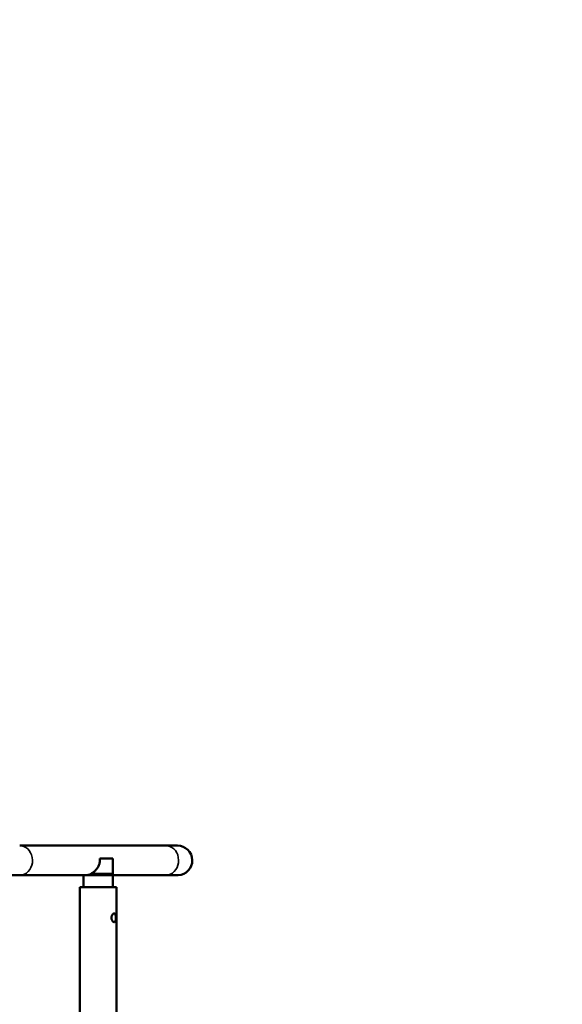
# Model space of a CAD drawing. Units: millimetres. Extents: x 1409 to 19075, y 4361 to 18089.
# Drawn here: x 18455 to 19075, y 15154 to 16277 of the extents above; entities that cross this region are included whole.
import ezdxf

# ---------------------------------------------------------------- set-up
doc = ezdxf.new("R2010")
doc.units = ezdxf.units.MM
doc.layers.add('MD_Visible', color=7, linetype='Continuous', lineweight=50)
doc.layers.add('MD_Visible Narrow', color=7, linetype='Continuous', lineweight=35)
doc.dimstyles.new('DİLARA 5', dxfattribs={"dimtxt": 250, "dimasz": 100, "dimexe": 0, "dimexo": 100, "dimgap": 50, "dimtad": 2, "dimdec": 0, "dimlfac": 0.1, "dimrnd": 5, "dimtxsty": 'Standard', "dimcen": 0, "dimse1": 1, "dimse2": 1, "dimclrd": 256, "dimadec": 0, "dimazin": 0, "dimtfac": 1, "dimtdec": 0, "dimtix": 1, "dimtmove": 0, "dimatfit": 3, "dimfxl": 1, "dimarcsym": 0})

# ---------------------------------------------------------------- blocks, each defined once
blk = doc.blocks.new('CustomObjectsInViewport6_0')
at = {"layer": 'MD_Visible', "extrusion": (0, 1, 0)}
for p, q in [((18455.3, 15335.1), (18622.1, 15335.1)), ((18635.5, 15335.1), (18622.1, 15335.1)), ((18546.7, 15320.3), (18561.8, 15320.3)), ((18561.8, 15301.4), (18561.8, 15320.3)), ((18396.6, 15301.4), (18456, 15301.4)), ((18528.1, 15301.4), (18397.2, 15301.4)), ((18531.9, 15301.4), (18456, 15301.4)), ((18528.1, 15287.8), (18528.1, 15301.4)), ((18531.9, 15301.4), (18561.8, 15301.4)), ((18561.8, 15302.8), (18536.5, 15302.8)), ((18561.8, 15287.8), (18561.8, 15302.8)), ((18622.9, 15301.4), (18561.8, 15301.4)), ((18585.5, 15301.4), (18561.8, 15301.4)), ((18585.5, 15301.4), (18632.8, 15301.4)), ((18622.9, 15301.4), (18636.4, 15301.4)), ((18566, 15287.8), (18524, 15287.8)), ((18524, 13037.6), (18524, 15287.8)), ((18566, 13037.6), (18566, 15287.8))]:
    blk.add_line(p, q, dxfattribs=at)
at = {"layer": 'MD_Visible', "extrusion": (3.00921e-16, 0, -1)}
blk.add_arc((-18635.5, 15318.2), 16.9, 90, 267.1879, dxfattribs=at)
at = {"layer": 'MD_Visible'}
for points, knots in [([(18536.5, 15302.8), (18536.7, 15302.9), (18536.9, 15303), (18537.5, 15303.4), (18538.1, 15303.7), (18539, 15304.4), (18539.5, 15304.7), (18540.9, 15305.9), (18541.8, 15306.7), (18543.5, 15308.7), (18544.2, 15309.8), (18545.5, 15312), (18546, 15313.2), (18546.5, 15315.1), (18546.6, 15315.7), (18546.8, 15317), (18546.8, 15317.6), (18546.8, 15318.7), (18546.8, 15319.2), (18546.7, 15319.9), (18546.7, 15320.1), (18546.7, 15320.3)], [2.996445, 2.996445, 2.996445, 2.996445, 3.569093, 3.569093, 5.353639, 5.353639, 7.138185, 7.138185, 10.875951, 10.875951, 14.613716, 14.613716, 18.351482, 18.351482, 20.220365, 20.220365, 22.089248, 22.089248, 23.540695, 23.540695, 24.023131, 24.023131, 24.023131, 24.023131]), ([(18536.5, 15302.8), (18536.2, 15302.6), (18535.8, 15302.4), (18534.8, 15302), (18534.2, 15301.8), (18533, 15301.5), (18532.5, 15301.4), (18532, 15301.4), (18531.9, 15301.4), (18531.9, 15301.4)], [63.356774, 63.356774, 63.356774, 63.356774, 64.76621, 64.76621, 66.990586, 66.990586, 69.214963, 69.214963, 69.383383, 69.383383, 69.383383, 69.383383]), ([(18585.5, 15301.4), (18585.6, 15301.4), (18585.6, 15301.4), (18586.7, 15301.4), (18587.7, 15301.4), (18588.7, 15301.4)], [-0.10131, -0.10131, -0.10131, -0.10131, 0, 0, 3.634242, 3.634242, 3.634242, 3.634242]), ([(18632.2, 15301.4), (18632.4, 15301.4), (18632.6, 15301.4), (18633, 15301.4), (18633.2, 15301.4), (18633.4, 15301.4)], [95.409223, 95.409223, 95.409223, 95.409223, 96.593782, 96.593782, 97.76392, 97.76392, 97.76392, 97.76392]), ([(18565.1, 15252.8), (18565.1, 15252.5), (18565.1, 15252.2), (18565.1, 15251.5), (18565.1, 15251.2), (18565, 15250.6), (18564.9, 15250.3), (18564.8, 15249.8), (18564.7, 15249.5), (18564.6, 15249.1), (18564.5, 15248.9), (18564.3, 15248.5), (18564.2, 15248.3), (18563.9, 15248.1), (18563.8, 15248), (18563.5, 15247.8), (18563.3, 15247.8), (18563, 15247.8), (18562.8, 15247.8), (18562.5, 15248), (18562.3, 15248.1), (18561.9, 15248.3), (18561.8, 15248.5), (18561.4, 15248.9), (18561.3, 15249.1), (18561, 15249.5), (18560.9, 15249.8), (18560.6, 15250.3), (18560.5, 15250.6), (18560.3, 15251.2), (18560.2, 15251.5), (18560.2, 15252.2), (18560.1, 15252.5), (18560.1, 15253.1), (18560.2, 15253.5), (18560.2, 15254.1), (18560.3, 15254.4), (18560.5, 15255), (18560.6, 15255.3), (18560.9, 15255.9), (18561, 15256.1), (18561.3, 15256.6), (18561.4, 15256.8), (18561.8, 15257.1), (18561.9, 15257.3), (18562.3, 15257.6), (18562.5, 15257.7), (18562.8, 15257.8), (18563, 15257.8), (18563.3, 15257.8), (18563.5, 15257.8), (18563.8, 15257.7), (18563.9, 15257.6), (18564.2, 15257.3), (18564.3, 15257.1), (18564.5, 15256.8), (18564.6, 15256.6), (18564.7, 15256.1), (18564.8, 15255.9), (18564.9, 15255.3), (18565, 15255), (18565.1, 15254.4), (18565.1, 15254.1), (18565.1, 15253.5), (18565.1, 15253.1), (18565.1, 15252.8)], [0, 0, 0, 0, 0.945694, 0.945694, 1.891387, 1.891387, 2.837081, 2.837081, 3.782775, 3.782775, 4.72836, 4.72836, 5.673946, 5.673946, 6.619531, 6.619531, 7.565117, 7.565117, 8.510702, 8.510702, 9.456288, 9.456288, 10.401873, 10.401873, 11.347459, 11.347459, 12.293153, 12.293153, 13.238846, 13.238846, 14.18454, 14.18454, 15.130234, 15.130234, 16.075927, 16.075927, 17.021621, 17.021621, 17.967315, 17.967315, 18.913009, 18.913009, 19.858594, 19.858594, 20.80418, 20.80418, 21.749765, 21.749765, 22.695351, 22.695351, 23.640936, 23.640936, 24.586522, 24.586522, 25.532107, 25.532107, 26.477693, 26.477693, 27.423386, 27.423386, 28.36908, 28.36908, 29.314774, 29.314774, 30.260468, 30.260468, 30.260468, 30.260468])]:
    blk.add_open_spline(points, degree=3, knots=knots, dxfattribs=at)
at = {"layer": 'MD_Visible Narrow'}
for centre, ratio, start_param, end_param in [((18455.3, 15318.2), 0.866025, 3.345298, 6.12856), ((18622.1, 15318.2), 0.866025, 3.345298, 6.12856), ((18585.5, 15318.2), 0.5, 3.094967, 3.139139)]:
    blk.add_ellipse(centre, major_axis=(0, 16.9), ratio=ratio, start_param=start_param, end_param=end_param, dxfattribs=at)
blk = doc.blocks.new('*D7')
at = {"lineweight": -2, "transparency": 16777216}
blk.add_line((15745.6, 17662.3), (18974.9, 17662.3), dxfattribs=at)
at = {"transparency": 16777216}
for points in [[(15745.6, 17679), (15745.6, 17645.7), (15645.6, 17662.3)], [(18974.9, 17679), (18974.9, 17645.7), (19074.9, 17662.3)]]:
    blk.add_solid(points, dxfattribs=at)
at = {"layer": 'Defpoints', "color": 0, "transparency": 16777216}
for p in [(19074.9, 17662.3), (15645.6, 13871.4), (19074.9, 13652.8)]:
    blk.add_point(p, dxfattribs=at)
at = {"color": 0, "transparency": 16777216, "insert": (17360.3, 17837.3), "char_height": 250, "attachment_point": 5}
blk.add_mtext('345', dxfattribs=at)

msp = doc.modelspace()

# ---------------------------------------------------------------- block references
msp.add_blockref('CustomObjectsInViewport6_0', (0, 0))

# ---------------------------------------------------------------- dimensions: what is measured, and where the dimension line sits
dim = msp.add_linear_dim(base=(19074.9, 17662.3), p1=(15645.6, 13871.4), p2=(19074.9, 13652.8), dimstyle='DİLARA 5')
dim.commit()
dim.dimension.update_dxf_attribs({"geometry": '*D7', "text_midpoint": (17360.3, 17837.3)})

doc.saveas('drawing.dxf')
